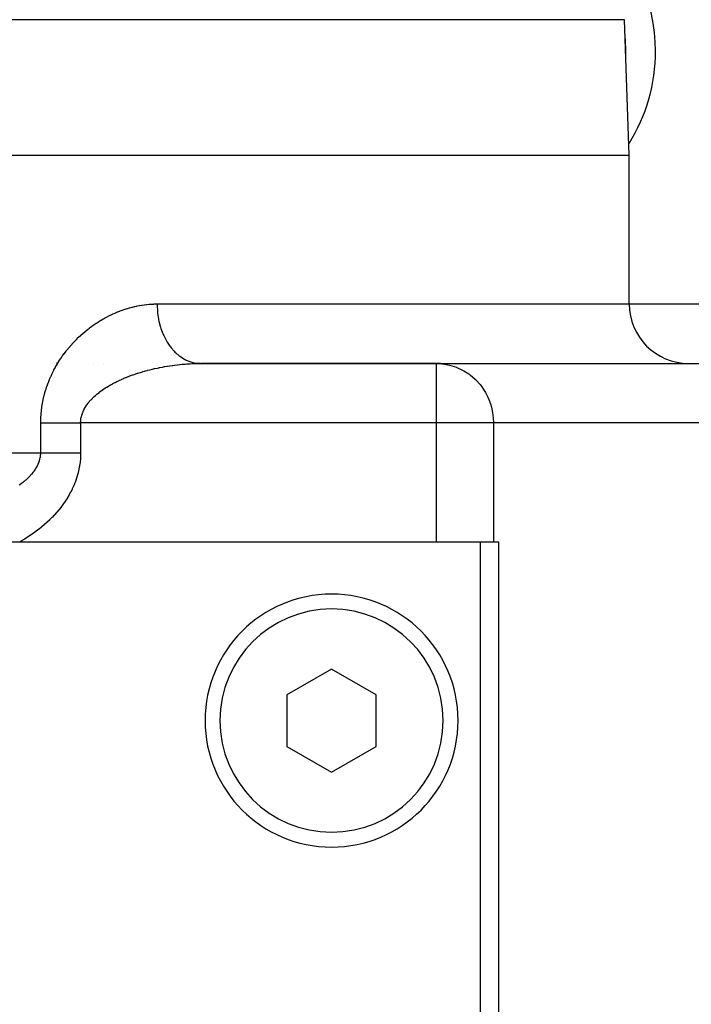
# Model space of a CAD drawing. Extents: x 24 to 848, y -437 to 196.
# Drawn here: x 380 to 402, y -301 to -268 of the extents above; entities that cross this region are included whole.
import ezdxf

# ---------------------------------------------------------------- set-up
doc = ezdxf.new("R2010")
doc.units = 0
doc.linetypes.add('DASHED', pattern=[11.05, 8.7, -2.35])
doc.layers.get('0').update_dxf_attribs({"linetype": 'CONTINUOUS'})
doc.layers.add('NEVIDI', color=4, linetype='DASHED')

msp = doc.modelspace()

# ---------------------------------------------------------------- linework, layer by layer
at = {"color": 2}
for p, q in [((400.36859, -272.310638), (400.209619, -267.758289)), ((400.36859, -272.310638), (400.209619, -267.758289)), ((368.943543, -272.310638), (400.36859, -272.310638)), ((400.36859, -277.310638), (400.36859, -272.310638)), ((400.36859, -277.310638), (400.36859, -272.310638)), ((380.995958, -279.306216), (380.997231, -279.306124)), ((381.130787, -279.290433), (381.132661, -279.290119)), ((382.370542, -279.310638), (382.371803, -279.310638)), ((382.714623, -279.310638), (382.712051, -279.310638)), ((382.712051, -279.310638), (382.714623, -279.310638)), ((385.555295, -279.310638), (385.546259, -279.310638)), ((385.555295, -279.310638), (385.546259, -279.310638)), ((385.948634, -279.310638), (385.844281, -279.310638)), ((393.897616, -279.310638), (385.975607, -279.310638)), ((385.975607, -279.310638), (393.897616, -279.310638)), ((393.897616, -279.310638), (407.029048, -279.310638)), ((393.897616, -279.312259), (393.897616, -279.310638)), ((393.897616, -279.310638), (394.076949, -279.319467)), ((394.076949, -279.319467), (394.079937, -279.319765)), ((394.079937, -279.319765), (394.158143, -279.329318)), ((395.36859, -285.310638), (285.36859, -285.310638)), ((395.808268, -285.310638), (395.36859, -285.310638)), ((395.36859, -369.310638), (395.36859, -285.310638)), ((395.990476, -285.310638), (395.808268, -285.310638)), ((395.99047, -369.310638), (395.990476, -285.310638)), ((390.36859, -289.578587), (388.86859, -290.444613)), ((391.86859, -290.444613), (390.36859, -289.578587)), ((388.86859, -290.444613), (388.86859, -292.176664)), ((391.86859, -292.176664), (391.86859, -290.444613)), ((388.86859, -292.176664), (390.36859, -293.042689)), ((390.36859, -293.042689), (391.86859, -292.176664))]:
    msp.add_line(p, q, dxfattribs=at)
for centre, radius, start, end in [((402.36859, -277.310638), 2, 180, 270), ((393.897616, -281.310638), 2, 82.509081, 90), ((390.36859, -291.310638), 4.25, 0, 180), ((390.36859, -291.310638), 4.25, 180, 360)]:
    msp.add_arc(centre, radius, start, end, dxfattribs=at)
at = {"layer": 'NEVIDI', "color": 7, "linetype": 'CONTINUOUS'}
for p, q in [((400.209619, -267.758289), (368.867833, -267.758289)), ((383.103748, -277.610167), (383.17443, -277.580604)), ((383.17443, -277.580604), (383.184849, -277.576381)), ((383.184849, -277.576381), (383.255765, -277.548542)), ((383.255765, -277.548542), (383.266207, -277.544576)), ((383.266207, -277.544576), (383.337236, -277.518495)), ((383.337236, -277.518495), (383.347716, -277.514779)), ((383.347716, -277.514779), (383.418968, -277.490409)), ((383.418968, -277.490409), (383.429373, -277.486981)), ((383.429373, -277.486981), (383.500631, -277.464393)), ((383.500631, -277.464393), (383.511106, -277.461204)), ((383.511106, -277.461204), (383.58226, -277.440425)), ((383.58226, -277.440425), (383.592745, -277.437494)), ((383.592745, -277.437494), (383.663968, -277.41847)), ((383.663968, -277.41847), (383.674451, -277.4158)), ((383.674451, -277.4158), (383.742141, -277.399368)), ((383.742141, -277.399368), (383.745482, -277.398593)), ((383.745482, -277.398593), (383.755961, -277.396184)), ((383.755961, -277.396184), (383.827137, -277.380708)), ((383.827137, -277.380708), (383.8376, -277.378563)), ((383.8376, -277.378563), (383.908657, -277.364875)), ((383.908657, -277.364875), (383.919107, -277.362991)), ((383.919107, -277.362991), (383.990159, -277.351064)), ((383.990159, -277.351064), (384.000611, -277.349439)), ((384.000611, -277.349439), (384.071587, -277.339284)), ((384.071587, -277.339284), (384.082042, -277.337918)), ((384.082042, -277.337918), (384.15303, -277.329521)), ((384.15303, -277.329521), (384.163481, -277.328414)), ((384.163481, -277.328414), (384.234473, -277.321779)), ((384.234473, -277.321779), (384.24491, -277.320934)), ((384.24491, -277.320934), (384.315763, -277.316073)), ((384.315763, -277.316073), (384.326198, -277.315487)), ((384.326198, -277.315487), (384.397036, -277.312391)), ((384.397036, -277.312391), (384.407468, -277.312065)), ((384.407468, -277.312065), (384.478282, -277.310738)), ((384.478282, -277.310738), (384.488698, -277.310673)), ((384.488698, -277.310673), (384.504413, -277.310638)), ((384.504413, -277.310638), (400.36859, -277.310638)), ((384.504413, -277.310638), (384.504907, -277.362407)), ((384.504907, -277.362407), (384.51439, -277.543098)), ((384.51439, -277.543098), (384.51766, -277.578383)), ((384.51766, -277.578383), (384.523097, -277.62835)), ((400.36859, -277.310638), (407.892112, -277.310638)), ((382.470077, -277.952144), (382.537856, -277.908373)), ((382.537856, -277.908373), (382.547649, -277.902202)), ((382.547649, -277.902202), (382.615802, -277.860312)), ((382.615802, -277.860312), (382.625711, -277.854374)), ((382.625711, -277.854374), (382.694247, -277.814327)), ((382.694247, -277.814327), (382.70416, -277.808683)), ((382.70416, -277.808683), (382.773136, -277.770414)), ((382.773136, -277.770414), (382.783123, -277.765017)), ((382.783123, -277.765017), (382.852439, -277.728549)), ((382.852439, -277.728549), (382.862639, -277.723326)), ((382.862639, -277.723326), (382.932325, -277.688612)), ((382.932325, -277.688612), (382.942418, -277.683723)), ((382.942418, -277.683723), (383.012633, -277.650654)), ((383.012633, -277.650654), (383.022783, -277.646009)), ((383.022783, -277.646009), (383.09336, -277.614647)), ((383.09336, -277.614647), (383.103748, -277.610167)), ((384.523097, -277.62835), (384.550243, -277.805929)), ((384.550243, -277.805929), (384.557148, -277.841295)), ((384.557148, -277.841295), (384.56729, -277.889062)), ((384.56729, -277.889062), (384.611558, -278.059914)), ((382.015073, -278.29844), (382.079875, -278.243063)), ((382.079875, -278.243063), (382.089436, -278.235077)), ((382.089436, -278.235077), (382.15486, -278.181661)), ((382.15486, -278.181661), (382.164496, -278.173972)), ((382.164496, -278.173972), (382.230473, -278.122515)), ((382.230473, -278.122515), (382.240205, -278.115097)), ((382.240205, -278.115097), (382.306634, -278.065625)), ((382.306634, -278.065625), (382.316253, -278.058625)), ((382.316253, -278.058625), (382.383254, -278.010999)), ((382.383254, -278.010999), (382.392938, -278.004277)), ((382.392938, -278.004277), (382.460338, -277.958589)), ((382.460338, -277.958589), (382.470077, -277.952144)), ((384.611558, -278.059914), (384.622152, -278.094614)), ((384.622152, -278.094614), (384.636563, -278.139079)), ((384.636563, -278.139079), (384.697335, -278.300716)), ((381.656889, -278.649028), (381.717384, -278.583895)), ((381.717384, -278.583895), (381.726513, -278.574297)), ((381.726513, -278.574297), (381.787905, -278.511243)), ((381.787905, -278.511243), (381.797022, -278.502095)), ((381.797022, -278.502095), (381.859517, -278.440821)), ((381.859517, -278.440821), (381.86879, -278.431937)), ((381.86879, -278.431937), (381.932113, -278.372644)), ((381.932113, -278.372644), (381.941482, -278.364071)), ((381.941482, -278.364071), (382.005597, -278.306724)), ((382.005597, -278.306724), (382.015073, -278.29844)), ((384.697335, -278.300716), (384.711501, -278.33378)), ((384.711501, -278.33378), (384.729881, -278.374633)), ((384.729881, -278.374633), (384.805881, -278.523622)), ((384.805881, -278.523622), (384.823595, -278.554556)), ((384.823595, -278.554556), (384.845291, -278.590811)), ((381.392279, -278.970005), (381.448076, -278.896816)), ((381.448076, -278.896816), (381.456395, -278.88618)), ((381.456395, -278.88618), (381.513372, -278.815153)), ((381.513372, -278.815153), (381.521837, -278.804862)), ((381.521837, -278.804862), (381.58004, -278.735831)), ((381.58004, -278.735831), (381.58868, -278.725832)), ((381.58868, -278.725832), (381.648062, -278.658761)), ((381.648062, -278.658761), (381.656889, -278.649028)), ((384.845291, -278.590811), (384.935316, -278.724853)), ((384.935316, -278.724853), (384.956477, -278.753045)), ((384.956477, -278.753045), (384.981032, -278.784378)), ((384.981032, -278.784378), (385.083342, -278.900813)), ((385.083342, -278.900813), (385.10763, -278.925469)), ((381.151372, -279.3308), (381.201601, -279.248539)), ((381.201601, -279.248539), (381.20911, -279.236602)), ((381.20911, -279.236602), (381.260825, -279.156743)), ((381.260825, -279.156743), (381.268685, -279.144949)), ((381.268685, -279.144949), (381.321749, -279.067508)), ((381.321749, -279.067508), (381.329659, -279.056277)), ((381.329659, -279.056277), (381.384176, -278.980914)), ((381.384176, -278.980914), (381.392279, -278.970005)), ((385.10763, -278.925469), (385.134547, -278.951584)), ((385.134547, -278.951584), (385.24731, -279.048374)), ((385.24731, -279.048374), (385.274481, -279.068904)), ((385.274481, -279.068904), (385.303109, -279.089451)), ((385.303109, -279.089451), (385.424443, -279.164982)), ((385.424443, -279.164982), (385.453925, -279.180675)), ((385.453925, -279.180675), (385.483649, -279.195501)), ((385.483649, -279.195501), (385.611274, -279.248336)), ((385.611274, -279.248336), (385.642697, -279.258759)), ((380.99021, -279.629144), (381.0348, -279.540449)), ((381.0348, -279.540449), (381.04152, -279.527539)), ((381.04152, -279.527539), (381.088196, -279.440823)), ((381.088196, -279.440823), (381.09535, -279.427962)), ((381.09535, -279.427962), (381.143966, -279.343302)), ((381.143966, -279.343302), (381.151372, -279.3308)), ((384.02409, -279.585795), (384.094687, -279.565688)), ((384.094687, -279.565688), (384.105119, -279.56279)), ((384.105119, -279.56279), (384.114716, -279.560141)), ((384.114716, -279.560141), (384.176174, -279.543551)), ((384.176174, -279.543551), (384.18668, -279.540779)), ((384.18668, -279.540779), (384.257961, -279.522462)), ((384.257961, -279.522462), (384.268673, -279.519782)), ((384.268673, -279.519782), (384.340321, -279.50234)), ((384.340321, -279.50234), (384.351103, -279.499787)), ((384.351103, -279.499787), (384.423145, -279.483206)), ((384.423145, -279.483206), (384.433999, -279.480779)), ((384.433999, -279.480779), (384.506311, -279.46508)), ((384.506311, -279.46508), (384.51721, -279.462784)), ((384.51721, -279.462784), (384.568338, -279.452255)), ((384.568338, -279.452255), (384.589982, -279.447917)), ((384.589982, -279.447917), (384.600934, -279.445749)), ((384.600934, -279.445749), (384.674066, -279.43173)), ((384.674066, -279.43173), (384.685067, -279.429689)), ((384.685067, -279.429689), (384.758532, -279.416523)), ((384.758532, -279.416523), (384.769457, -279.414633)), ((384.769457, -279.414633), (384.843098, -279.402346)), ((384.843098, -279.402346), (384.853942, -279.400603)), ((384.853942, -279.400603), (384.927467, -279.389236)), ((384.927467, -279.389236), (384.938324, -279.387623)), ((384.938324, -279.387623), (385.011858, -279.377145)), ((385.011858, -279.377145), (385.022713, -279.375663)), ((385.022713, -279.375663), (385.035281, -279.373969)), ((385.035281, -279.373969), (385.096325, -279.366059)), ((385.096325, -279.366059), (385.107133, -279.364714)), ((385.107133, -279.364714), (385.180661, -279.356)), ((385.180661, -279.356), (385.191494, -279.354781)), ((385.191494, -279.354781), (385.264939, -279.346953)), ((385.264939, -279.346953), (385.275771, -279.345862)), ((385.275771, -279.345862), (385.349209, -279.338906)), ((385.349209, -279.338906), (385.360036, -279.337944)), ((385.360036, -279.337944), (385.43336, -279.331863)), ((385.43336, -279.331863), (385.444253, -279.331024)), ((385.444253, -279.331024), (385.506806, -279.32653)), ((385.506806, -279.32653), (385.51754, -279.325815)), ((385.51754, -279.325815), (385.528331, -279.325112)), ((385.528331, -279.325112), (385.601678, -279.320772)), ((385.601678, -279.320772), (385.612469, -279.320198)), ((385.612469, -279.320198), (385.685796, -279.316738)), ((385.642697, -279.258759), (385.673023, -279.267881)), ((385.673023, -279.267881), (385.804612, -279.297076)), ((385.685796, -279.316738), (385.696616, -279.316292)), ((385.696616, -279.316292), (385.769731, -279.313722)), ((385.769731, -279.313722), (385.780711, -279.313403)), ((385.780711, -279.313403), (385.85372, -279.311722)), ((385.804612, -279.297076), (385.837564, -279.301807)), ((385.837564, -279.301807), (385.86765, -279.30524)), ((385.85372, -279.311722), (385.864681, -279.311536)), ((385.864681, -279.311536), (385.937685, -279.310743)), ((385.86765, -279.30524), (385.975609, -279.310638)), ((385.937685, -279.310743), (385.948634, -279.310691)), ((385.948634, -279.310691), (385.975609, -279.310638)), ((393.897616, -281.310638), (393.897616, -279.312259)), ((394.158143, -279.329318), (394.328241, -279.362097)), ((394.328241, -279.362097), (394.329941, -279.362509)), ((394.329941, -279.362509), (394.567815, -279.437715)), ((394.567815, -279.437715), (394.575232, -279.440641)), ((394.575232, -279.440641), (394.794314, -279.544577)), ((394.794314, -279.544577), (394.808164, -279.552359)), ((394.808164, -279.552359), (394.977449, -279.660682)), ((380.852124, -279.946655), (380.889673, -279.852487)), ((380.889673, -279.852487), (380.89538, -279.838764)), ((380.89538, -279.838764), (380.935416, -279.746308)), ((380.935416, -279.746308), (380.941481, -279.732841)), ((380.941481, -279.732841), (380.983822, -279.64231)), ((380.983822, -279.64231), (380.99021, -279.629144)), ((383.158881, -279.915623), (383.168473, -279.910939)), ((383.168473, -279.910939), (383.232961, -279.88018)), ((383.232961, -279.88018), (383.242566, -279.875705)), ((383.242566, -279.875705), (383.283052, -279.857128)), ((383.283052, -279.857128), (383.308163, -279.845837)), ((383.308163, -279.845837), (383.317842, -279.841531)), ((383.317842, -279.841531), (383.384246, -279.812661)), ((383.384246, -279.812661), (383.394083, -279.808482)), ((383.394083, -279.808482), (383.460994, -279.780697)), ((383.460994, -279.780697), (383.470915, -279.776671)), ((383.470915, -279.776671), (383.5383, -279.749934)), ((383.5383, -279.749934), (383.548289, -279.74606)), ((383.548289, -279.74606), (383.616219, -279.720313)), ((383.616219, -279.720313), (383.62627, -279.716591)), ((383.62627, -279.716591), (383.683468, -279.695822)), ((383.683468, -279.695822), (383.694627, -279.691852)), ((383.694627, -279.691852), (383.704877, -279.688228)), ((383.704877, -279.688228), (383.773697, -279.664459)), ((383.773697, -279.664459), (383.783906, -279.661016)), ((383.783906, -279.661016), (383.853178, -279.638196)), ((383.853178, -279.638196), (383.863441, -279.634894)), ((383.863441, -279.634894), (383.933168, -279.612997)), ((383.933168, -279.612997), (383.943512, -279.609827)), ((383.943512, -279.609827), (384.013728, -279.58882)), ((384.013728, -279.58882), (384.02409, -279.585795)), ((394.977449, -279.660682), (395.003955, -279.680036)), ((395.003955, -279.680036), (395.024846, -279.69579)), ((395.024846, -279.69579), (395.193016, -279.840494)), ((395.193016, -279.840494), (395.221246, -279.868309)), ((395.221246, -279.868309), (395.359281, -280.022598)), ((380.739411, -280.285754), (380.769234, -280.185291)), ((380.769234, -280.185291), (380.773914, -280.170376)), ((380.773914, -280.170376), (380.806494, -280.071825)), ((380.806494, -280.071825), (380.811489, -280.057454)), ((380.811489, -280.057454), (380.84668, -279.960916)), ((380.84668, -279.960916), (380.852124, -279.946655)), ((382.607028, -280.245944), (382.615816, -280.23947)), ((382.615816, -280.23947), (382.623788, -280.233642)), ((382.623788, -280.233642), (382.678547, -280.194707)), ((382.678547, -280.194707), (382.686715, -280.189056)), ((382.686715, -280.189056), (382.742843, -280.151261)), ((382.742843, -280.151261), (382.751229, -280.145762)), ((382.751229, -280.145762), (382.808594, -280.109116)), ((382.808594, -280.109116), (382.817307, -280.103692)), ((382.817307, -280.103692), (382.876039, -280.068045)), ((382.876039, -280.068045), (382.884791, -280.062864)), ((382.884791, -280.062864), (382.921255, -280.04163)), ((382.921255, -280.04163), (382.94473, -280.02825)), ((382.94473, -280.02825), (382.953647, -280.023226)), ((382.953647, -280.023226), (383.014773, -279.989611)), ((383.014773, -279.989611), (383.023944, -279.984689)), ((383.023944, -279.984689), (383.086168, -279.952079)), ((383.086168, -279.952079), (383.095588, -279.947259)), ((383.095588, -279.947259), (383.158881, -279.915623)), ((395.359281, -280.022598), (395.393754, -280.066724)), ((395.393754, -280.066724), (395.500961, -280.222874)), ((395.500961, -280.222874), (395.539314, -280.287475)), ((380.657145, -280.64114), (380.677592, -280.536854)), ((380.677592, -280.536854), (380.680843, -280.521576)), ((380.680843, -280.521576), (380.704562, -280.418206)), ((380.704562, -280.418206), (380.708286, -280.403086)), ((380.708286, -280.403086), (380.73516, -280.300934)), ((380.73516, -280.300934), (380.739411, -280.285754)), ((382.240122, -280.581529), (382.281013, -280.535302)), ((382.281013, -280.535302), (382.287358, -280.528412)), ((382.287358, -280.528412), (382.330649, -280.483177)), ((382.330649, -280.483177), (382.337381, -280.476402)), ((382.337381, -280.476402), (382.345837, -280.467983)), ((382.345837, -280.467983), (382.38304, -280.432076)), ((382.38304, -280.432076), (382.390083, -280.425473)), ((382.390083, -280.425473), (382.437984, -280.382071)), ((382.437984, -280.382071), (382.445366, -280.3756)), ((382.445366, -280.3756), (382.495348, -280.333169)), ((382.495348, -280.333169), (382.502995, -280.326877)), ((382.502995, -280.326877), (382.554737, -280.28559)), ((382.554737, -280.28559), (382.562489, -280.279586)), ((382.562489, -280.279586), (382.607028, -280.245944)), ((395.539314, -280.287475), (395.616619, -280.437599)), ((395.616619, -280.437599), (395.655367, -280.526683)), ((395.655367, -280.526683), (395.705487, -280.663511)), ((380.609251, -281.005697), (380.619512, -280.898886)), ((380.619512, -280.898886), (380.621277, -280.883235)), ((380.621277, -280.883235), (380.634991, -280.777264)), ((380.634991, -280.777264), (380.637259, -280.761743)), ((380.637259, -280.761743), (380.654363, -280.656647)), ((380.654363, -280.656647), (380.657145, -280.64114)), ((382.021244, -280.923816), (382.045245, -280.872196)), ((382.045245, -280.872196), (382.049049, -280.864581)), ((382.049049, -280.864581), (382.076418, -280.813348)), ((382.076418, -280.813348), (382.080661, -280.805892)), ((382.080661, -280.805892), (382.111199, -280.7553)), ((382.111199, -280.7553), (382.11592, -280.747905)), ((382.11592, -280.747905), (382.146191, -280.702755)), ((382.146191, -280.702755), (382.149196, -280.698467)), ((382.149196, -280.698467), (382.154316, -280.691235)), ((382.154316, -280.691235), (382.190166, -280.642968)), ((382.190166, -280.642968), (382.195749, -280.635792)), ((382.195749, -280.635792), (382.234176, -280.588535)), ((382.234176, -280.588535), (382.240122, -280.581529)), ((395.705487, -280.663511), (395.739834, -280.780163)), ((395.739834, -280.780163), (395.767074, -280.897575)), ((395.767074, -280.897575), (395.779116, -280.962603)), ((380.597291, -281.254094), (380.600496, -281.14527)), ((380.600496, -281.14527), (380.601231, -281.129342)), ((380.601231, -281.129342), (380.607994, -281.021531)), ((380.607994, -281.021531), (380.609251, -281.005697)), ((381.938044, -281.290466), (381.940914, -281.235964)), ((381.940914, -281.235964), (381.941607, -281.228011)), ((381.941607, -281.228011), (381.94485, -281.198006)), ((381.94485, -281.198006), (381.948155, -281.174054)), ((381.948155, -281.174054), (381.94939, -281.166127)), ((381.94939, -281.166127), (381.959551, -281.112639)), ((381.959551, -281.112639), (381.961314, -281.104779)), ((381.961314, -281.104779), (381.975019, -281.051751)), ((381.975019, -281.051751), (381.977302, -281.043954)), ((381.977302, -281.043954), (381.994506, -280.99135)), ((381.994506, -280.99135), (381.997299, -280.983626)), ((381.997299, -280.983626), (382.011282, -280.947467)), ((382.011282, -280.947467), (382.017893, -280.931601)), ((382.017893, -280.931601), (382.021244, -280.923816)), ((395.779116, -280.962603), (395.791087, -281.043035)), ((395.791087, -281.043035), (395.801012, -281.136504)), ((395.801012, -281.136504), (395.808268, -281.310638)), ((380.596867, -281.310638), (380.597085, -281.270174)), ((380.596867, -281.310634), (380.648635, -281.310635)), ((380.596867, -282.310638), (380.596867, -281.310638)), ((380.597085, -281.270174), (380.597291, -281.254094)), ((380.648635, -281.310635), (380.679685, -281.310635)), ((380.679685, -281.310635), (380.746748, -281.310636)), ((380.746748, -281.310636), (380.750371, -281.310636)), ((380.750371, -281.310636), (380.779367, -281.310636)), ((380.779367, -281.310636), (380.849606, -281.310637)), ((380.849606, -281.310637), (380.88363, -281.310638)), ((380.88363, -281.310638), (380.95669, -281.310638)), ((380.95669, -281.310638), (380.976273, -281.310638)), ((380.976273, -281.310638), (380.992027, -281.310638)), ((380.992027, -281.310638), (381.067609, -281.310638)), ((381.067609, -281.310638), (381.104077, -281.310638)), ((381.104077, -281.310638), (381.181921, -281.310637)), ((381.181921, -281.310637), (381.219389, -281.310636)), ((381.219389, -281.310636), (381.299189, -281.310635)), ((381.299189, -281.310635), (381.337512, -281.310635)), ((381.337512, -281.310635), (381.418963, -281.310636)), ((381.418963, -281.310636), (381.457988, -281.310636)), ((381.457988, -281.310636), (381.475457, -281.310637)), ((381.475457, -281.310637), (381.540797, -281.310638)), ((381.540797, -281.310638), (381.580398, -281.310638)), ((381.580398, -281.310638), (381.664139, -281.310639)), ((381.664139, -281.310639), (381.704203, -281.31064)), ((381.704203, -281.31064), (381.739782, -281.31064)), ((381.739782, -281.31064), (381.788648, -281.310639)), ((381.788648, -281.310639), (381.828869, -281.310639)), ((381.828869, -281.310639), (381.913589, -281.310636)), ((381.913589, -281.310636), (381.937809, -281.310636)), ((381.937809, -281.310636), (381.937897, -281.298503)), ((381.937809, -281.310638), (381.937809, -282.310638)), ((393.897616, -281.310638), (381.937809, -281.310638)), ((381.937897, -281.298503), (381.938044, -281.290466)), ((393.897616, -285.310638), (393.897616, -281.310638)), ((395.808268, -281.310638), (393.897616, -281.310638)), ((409.02783, -281.310638), (395.808268, -281.310638)), ((395.808268, -281.310638), (395.808268, -285.310638)), ((368.943543, -282.310638), (380.596867, -282.310638)), ((380.555771, -282.578402), (380.570386, -282.52539)), ((380.570386, -282.52539), (380.571567, -282.520524)), ((380.571567, -282.520524), (380.582827, -282.466736)), ((380.582827, -282.466736), (380.58369, -282.461836)), ((380.58369, -282.461836), (380.59139, -282.407841)), ((380.59139, -282.407841), (380.591938, -282.402822)), ((380.591938, -282.402822), (380.596012, -282.348756)), ((380.596012, -282.348756), (380.596222, -282.3437)), ((380.596222, -282.3437), (380.596867, -282.310638)), ((380.596867, -282.310638), (380.676498, -282.310638)), ((380.676498, -282.310638), (380.728992, -282.310638)), ((380.728992, -282.310638), (380.750427, -282.310638)), ((380.750427, -282.310638), (380.82753, -282.310638)), ((380.82753, -282.310638), (380.883657, -282.310638)), ((380.883657, -282.310638), (380.976274, -282.310638)), ((380.976274, -282.310638), (380.988387, -282.310638)), ((380.988387, -282.310638), (381.047603, -282.310638)), ((381.047603, -282.310638), (381.157487, -282.310638)), ((381.157487, -282.310638), (381.219389, -282.310638)), ((381.219389, -282.310638), (381.333525, -282.310638)), ((381.333525, -282.310638), (381.397499, -282.310638)), ((381.397499, -282.310638), (381.475405, -282.310638)), ((381.475405, -282.310638), (381.515048, -282.310638)), ((381.515048, -282.310638), (381.580366, -282.310638)), ((381.580366, -282.310638), (381.69995, -282.310638)), ((381.69995, -282.310638), (381.739724, -282.310638)), ((381.739724, -282.310638), (381.766379, -282.310638)), ((381.766379, -282.310638), (381.887103, -282.310638)), ((381.887103, -282.310638), (381.937809, -282.310638)), ((381.929974, -282.515724), (381.919563, -282.623298)), ((381.930726, -282.505654), (381.929974, -282.515724)), ((381.936407, -282.397449), (381.930726, -282.505654)), ((381.936714, -282.387326), (381.936407, -282.397449)), ((381.937809, -282.310637), (381.936714, -282.387326)), ((380.386075, -282.913485), (380.419662, -282.864479)), ((380.419662, -282.864479), (380.422658, -282.859871)), ((380.422658, -282.859871), (380.43448, -282.841255)), ((380.43448, -282.841255), (380.45333, -282.809999)), ((380.45333, -282.809999), (380.456038, -282.805333)), ((380.456038, -282.805333), (380.483678, -282.754679)), ((380.483678, -282.754679), (380.48606, -282.750023)), ((380.48606, -282.750023), (380.510678, -282.698441)), ((380.510678, -282.698441), (380.512771, -282.693721)), ((380.512771, -282.693721), (380.53421, -282.641383)), ((380.53421, -282.641383), (380.536007, -282.636606)), ((380.536007, -282.636606), (380.554142, -282.583674)), ((380.554142, -282.583674), (380.555647, -282.578808)), ((380.555647, -282.578808), (380.555771, -282.578402)), ((381.879925, -282.866219), (381.855654, -282.971816)), ((381.881984, -282.856299), (381.879925, -282.866219)), ((381.901673, -282.750096), (381.881984, -282.856299)), ((381.903299, -282.740132), (381.901673, -282.750096)), ((381.918371, -282.633322), (381.903299, -282.740132)), ((381.919563, -282.623298), (381.918371, -282.633322)), ((380.04892, -283.261373), (380.099872, -283.219148)), ((380.099872, -283.219148), (380.104552, -283.215139)), ((380.104552, -283.215139), (380.153554, -283.171722)), ((380.153554, -283.171722), (380.158044, -283.167603)), ((380.158044, -283.167603), (380.204816, -283.123143)), ((380.204816, -283.123143), (380.209168, -283.118853)), ((380.209168, -283.118853), (380.233237, -283.094605)), ((380.233237, -283.094605), (380.253634, -283.073325)), ((380.253634, -283.073325), (380.257677, -283.069021)), ((380.257677, -283.069021), (380.299641, -283.022526)), ((380.299641, -283.022526), (380.303544, -283.018017)), ((380.303544, -283.018017), (380.342732, -282.970757)), ((380.342732, -282.970757), (380.346362, -282.96618)), ((380.346362, -282.96618), (380.3828, -282.918027)), ((380.3828, -282.918027), (380.386075, -282.913485)), ((381.785216, -283.20901), (381.748244, -283.310319)), ((381.788491, -283.199443), (381.785216, -283.20901)), ((381.821523, -283.096109), (381.788491, -283.199443)), ((381.82441, -283.086395), (381.821523, -283.096109)), ((381.853156, -282.981723), (381.82441, -283.086395)), ((381.855654, -282.971816), (381.853156, -282.981723)), ((379.869767, -283.392847), (379.926169, -283.353944)), ((379.926169, -283.353944), (379.93137, -283.350251)), ((379.93137, -283.350251), (379.954108, -283.333885)), ((379.954108, -283.333885), (379.985994, -283.310298)), ((379.985994, -283.310298), (379.991165, -283.306401)), ((379.991165, -283.306401), (380.043944, -283.265365)), ((380.043944, -283.265365), (380.04892, -283.261373)), ((381.650729, -283.5354), (381.602606, -283.631106)), ((381.655185, -283.526111), (381.650729, -283.5354)), ((381.699743, -283.428486), (381.655185, -283.526111)), ((381.703741, -283.419264), (381.699743, -283.428486)), ((381.744514, -283.31994), (381.703741, -283.419264)), ((381.748244, -283.310319), (381.744514, -283.31994)), ((381.480486, -283.844242), (381.421819, -283.935186)), ((381.485814, -283.835661), (381.480486, -283.844242)), ((381.541075, -283.743083), (381.485814, -283.835661)), ((381.546088, -283.734337), (381.541075, -283.743083)), ((381.597801, -283.640239), (381.546088, -283.734337)), ((381.602606, -283.631106), (381.597801, -283.640239)), ((381.277597, -284.135915), (381.210662, -284.220195)), ((381.28389, -284.12773), (381.277597, -284.135915)), ((381.348358, -284.04104), (381.28389, -284.12773)), ((381.354272, -284.032812), (381.348358, -284.04104)), ((381.416074, -283.943767), (381.354272, -284.032812)), ((381.421819, -283.935186), (381.416074, -283.943767)), ((380.968875, -284.489524), (380.892898, -284.564989)), ((380.975876, -284.482374), (380.968875, -284.489524)), ((381.049847, -284.404676), (380.975876, -284.482374)), ((381.056649, -284.397324), (381.049847, -284.404676)), ((381.128331, -284.317541), (381.056649, -284.397324)), ((381.134917, -284.309989), (381.128331, -284.317541)), ((381.204297, -284.227958), (381.134917, -284.309989)), ((381.210662, -284.220195), (381.204297, -284.227958)), ((380.538533, -284.874045), (380.530589, -284.880289)), ((380.622582, -284.80632), (380.538533, -284.874045)), ((380.63035, -284.799901), (380.622582, -284.80632)), ((380.712428, -284.730341), (380.63035, -284.799901)), ((380.720011, -284.723748), (380.712428, -284.730341)), ((380.800126, -284.652265), (380.720011, -284.723748)), ((380.807514, -284.645497), (380.800126, -284.652265)), ((380.885686, -284.57196), (380.807514, -284.645497)), ((380.892898, -284.564989), (380.885686, -284.57196)), ((380.145945, -285.154236), (380.055277, -285.211681)), ((380.154585, -285.148633), (380.145945, -285.154236)), ((380.244025, -285.089249), (380.154585, -285.148633)), ((380.252552, -285.083453), (380.244025, -285.089249)), ((380.340882, -285.021967), (380.252552, -285.083453)), ((380.349324, -285.015949), (380.340882, -285.021967)), ((380.436647, -284.952175), (380.349324, -285.015949)), ((380.444763, -284.946102), (380.436647, -284.952175)), ((380.530589, -284.880289), (380.444763, -284.946102)), ((379.946147, -285.277687), (379.889561, -285.310638)), ((379.954991, -285.27246), (379.946147, -285.277687)), ((380.046743, -285.216963), (379.954991, -285.27246)), ((380.055277, -285.211681), (380.046743, -285.216963))]:
    msp.add_line(p, q, dxfattribs=at)
for centre, radius, start, end in [((395.36859, -268.810638), 5.884738, 0, 96.512443), ((395.36859, -268.810638), 4.885347, 0, 5.565082), ((395.36859, -268.810638), 4.885347, 358.912983, 360), ((395.36859, -268.810638), 5.884738, 328.100329, 360), ((390.36859, -291.310638), 3.75, 0, 180), ((390.36859, -291.310638), 3.75, 180, 360)]:
    msp.add_arc(centre, radius, start, end, dxfattribs=at)

doc.saveas('drawing.dxf')
